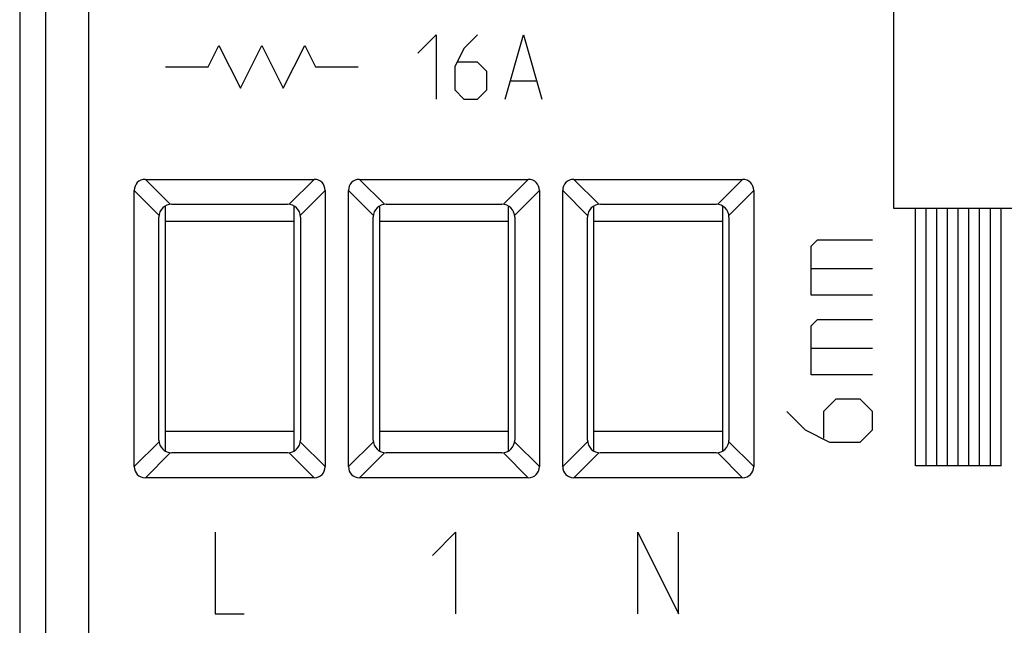
# Model space of a CAD drawing. Units: millimetres. Extents: x -22.4 to 22.4, y -24.4 to 24.6.
# Drawn here: x -22.4 to 0.6, y -11.7 to 2.4 of the extents above; entities that cross this region are included whole.
import ezdxf

# ---------------------------------------------------------------- set-up
doc = ezdxf.new("R2010")
doc.units = ezdxf.units.MM
doc.header["$LTSCALE"] = 16.335
for name, color, linetype in [('ASSI', 7, 'CONTINUOUS'), ('CURVE', 7, 'CONTINUOUS'), ('IMPORT_IGES', 7, 'CONTINUOUS'), ('RACCORDO', 7, 'CONTINUOUS')]:
    doc.layers.add(name, color=color, linetype=linetype)

msp = doc.modelspace()

# ---------------------------------------------------------------- linework, layer by layer
at = {"layer": 'ASSI', "color": 7, "linetype": 'CONTINUOUS'}
for p, q in [((-22.367, 18.184), (-22.367, -18.059)), ((-19.434, -1.31), (-15.499, -1.31)), ((-14.434, -1.31), (-10.499, -1.31)), ((-9.434, -1.31), (-5.499, -1.31)), ((-19.694, -8.005), (-19.694, -1.57)), ((-15.24, -1.57), (-15.24, -8.005)), ((-14.694, -8.005), (-14.694, -1.57)), ((-10.24, -1.57), (-10.24, -8.005)), ((-9.694, -8.005), (-9.694, -1.57)), ((-5.24, -1.57), (-5.24, -8.005)), ((-18.817, -1.887), (-16.117, -1.887)), ((-13.817, -1.887), (-11.117, -1.887)), ((-8.817, -1.887), (-6.117, -1.887)), ((-19.117, -7.387), (-19.117, -2.187)), ((-15.817, -2.187), (-15.817, -7.387)), ((-14.117, -7.387), (-14.117, -2.187)), ((-10.817, -2.187), (-10.817, -7.387)), ((-9.117, -7.387), (-9.117, -2.187)), ((-5.817, -2.187), (-5.817, -7.387)), ((-16.117, -7.687), (-18.817, -7.687)), ((-11.117, -7.687), (-13.817, -7.687)), ((-6.117, -7.687), (-8.817, -7.687)), ((-15.499, -8.265), (-19.434, -8.265)), ((-10.499, -8.265), (-14.434, -8.265)), ((-5.499, -8.265), (-9.434, -8.265))]:
    msp.add_line(p, q, dxfattribs=at)
at = {"layer": 'ASSI', "color": 253, "linetype": 'CONTINUOUS'}
for p, q in [((-21.756, -17.806), (-21.756, 17.931)), ((-20.756, -17.806), (-20.756, 17.931)), ((-17.967, 1.313), (-17.717, 1.813)), ((-17.717, 1.813), (-17.217, 0.813)), ((-17.217, 0.813), (-16.717, 1.813)), ((-16.717, 1.813), (-16.217, 0.813)), ((-16.217, 0.813), (-15.717, 1.813)), ((-15.717, 1.813), (-15.467, 1.313)), ((-18.967, 1.313), (-17.967, 1.313)), ((-15.467, 1.313), (-14.467, 1.313)), ((-19.434, -1.31), (-18.855, -1.89)), ((-16.079, -1.89), (-15.499, -1.31)), ((-14.434, -1.31), (-13.855, -1.89)), ((-11.079, -1.89), (-10.499, -1.31)), ((-9.434, -1.31), (-8.855, -1.89)), ((-6.079, -1.89), (-5.499, -1.31)), ((-19.694, -1.57), (-19.114, -2.149)), ((-15.819, -2.149), (-15.24, -1.57)), ((-14.694, -1.57), (-14.114, -2.149)), ((-10.819, -2.149), (-10.24, -1.57)), ((-9.694, -1.57), (-9.114, -2.149)), ((-5.819, -2.149), (-5.24, -1.57)), ((-19.694, -8.005), (-19.114, -7.425)), ((-15.24, -8.005), (-15.819, -7.425)), ((-14.694, -8.005), (-14.114, -7.425)), ((-10.24, -8.005), (-10.819, -7.425)), ((-9.694, -8.005), (-9.114, -7.425)), ((-5.24, -8.005), (-5.819, -7.425)), ((-19.434, -8.265), (-18.855, -7.685)), ((-15.499, -8.265), (-16.079, -7.685)), ((-14.434, -8.265), (-13.855, -7.685)), ((-10.499, -8.265), (-11.079, -7.685)), ((-9.434, -8.265), (-8.855, -7.685)), ((-5.499, -8.265), (-6.079, -7.685))]:
    msp.add_line(p, q, dxfattribs=at)
at = {"layer": 'ASSI', "color": 7, "linetype": 'CONTINUOUS'}
for centre, start, end in [((-18.817, -2.187), 90, 180), ((-16.117, -2.187), 0, 90), ((-13.817, -2.187), 90, 180), ((-11.117, -2.187), 0, 90), ((-8.817, -2.187), 90, 180), ((-6.117, -2.187), 0, 90), ((-18.817, -7.387), 180, 270), ((-16.117, -7.387), 270, 360), ((-13.817, -7.387), 180, 270), ((-11.117, -7.387), 270, 360), ((-8.817, -7.387), 180, 270), ((-6.117, -7.387), 270, 360)]:
    msp.add_arc(centre, 0.3, start, end, dxfattribs=at)
for centre, major_axis, start_param, end_param in [((-19.348, -1.656), (0.274, -0.274), 2.482535, 3.800651), ((-15.586, -1.656), (0.274, 0.274), -0.659058, 0.659058), ((-14.348, -1.656), (0.274, -0.274), 2.482535, 3.800651), ((-10.586, -1.656), (0.274, 0.274), -0.659058, 0.659058), ((-9.348, -1.656), (0.274, -0.274), 2.482535, 3.800651), ((-5.586, -1.656), (0.274, 0.274), -0.659058, 0.659058), ((-19.348, -7.918), (0.274, 0.274), -3.800651, -2.482535), ((-15.586, -7.918), (0.274, -0.274), -0.659058, 0.659058), ((-14.348, -7.918), (0.274, 0.274), -3.800651, -2.482535), ((-10.586, -7.918), (0.274, -0.274), -0.659058, 0.659058), ((-9.348, -7.918), (0.274, 0.274), -3.800651, -2.482535), ((-5.586, -7.918), (0.274, -0.274), -0.659058, 0.659058)]:
    msp.add_ellipse(centre, major_axis=major_axis, ratio=0.774597, start_param=start_param, end_param=end_param, dxfattribs=at)
at = {"layer": 'CURVE', "color": 253, "linetype": 'CONTINUOUS'}
for p, q in [((-1.967, -1.988), (-1.967, 7.312)), ((-13.074, 1.634), (-12.645, 2.063)), ((-12.645, 2.063), (-12.645, 0.563)), ((-11.681, 2.063), (-12.003, 1.741)), ((-11.038, 0.563), (-10.61, 2.063)), ((-10.61, 2.063), (-10.181, 0.563)), ((-12.003, 1.741), (-12.217, 1.313)), ((-11.681, 1.42), (-12.145, 1.42)), ((-11.467, 1.206), (-11.681, 1.42)), ((-12.217, 1.313), (-12.217, 0.777)), ((-11.467, 0.777), (-11.467, 1.206)), ((-10.895, 0.991), (-10.324, 0.991)), ((-12.217, 0.777), (-12.003, 0.563)), ((-11.681, 0.563), (-11.467, 0.777)), ((-12.003, 0.563), (-11.681, 0.563)), ((1.033, -1.988), (-1.967, -1.988)), ((-1.467, -7.988), (-1.467, -1.988)), ((-1.217, -7.988), (-1.217, -1.988)), ((-0.967, -7.988), (-0.967, -1.988)), ((-0.717, -7.988), (-0.717, -1.988)), ((-0.467, -7.988), (-0.467, -1.988)), ((-0.217, -7.988), (-0.217, -1.988)), ((0.033, -7.988), (0.033, -1.988)), ((0.283, -7.988), (0.283, -1.988)), ((0.533, -7.988), (0.533, -1.988)), ((-3.895, -2.866), (-3.753, -2.723)), ((-3.753, -2.723), (-2.467, -2.723)), ((-3.895, -4.009), (-3.895, -2.866)), ((-3.895, -3.39), (-2.467, -3.39)), ((-2.467, -4.009), (-3.895, -4.009)), ((-3.895, -4.723), (-3.753, -4.58)), ((-3.753, -4.58), (-2.467, -4.58)), ((-3.895, -5.866), (-3.895, -4.723)), ((-3.895, -5.247), (-2.467, -5.247)), ((-2.467, -5.866), (-3.895, -5.866)), ((-3.324, -6.437), (-3.61, -6.723)), ((-2.753, -6.437), (-3.324, -6.437)), ((-2.467, -6.723), (-2.753, -6.437)), ((-4.467, -6.723), (-4.038, -7.152)), ((-3.61, -6.723), (-3.61, -7.342)), ((-2.467, -7.152), (-2.467, -6.723)), ((-4.038, -7.152), (-3.467, -7.437)), ((-2.753, -7.437), (-2.467, -7.152)), ((-3.467, -7.437), (-2.753, -7.437)), ((0.533, -7.988), (-1.467, -7.988)), ((-17.806, -9.537), (-17.806, -11.437)), ((-12.738, -10.08), (-12.195, -9.537)), ((-12.195, -9.537), (-12.195, -11.437)), ((-7.942, -9.537), (-6.992, -11.437)), ((-7.942, -11.437), (-7.942, -9.537)), ((-6.992, -11.437), (-6.992, -9.537)), ((-17.806, -11.437), (-17.128, -11.437))]:
    msp.add_line(p, q, dxfattribs=at)
at = {"layer": 'IMPORT_IGES', "color": 7, "linetype": 'CONTINUOUS'}
for p, q in [((-18.967, -7.647), (-18.967, -1.928)), ((-15.967, -1.928), (-15.967, -7.647)), ((-13.967, -7.647), (-13.967, -1.928)), ((-10.967, -1.928), (-10.967, -7.647)), ((-8.967, -7.647), (-8.967, -1.928)), ((-5.967, -1.928), (-5.967, -7.647)), ((-18.967, -2.287), (-15.967, -2.287)), ((-13.967, -2.287), (-10.967, -2.287)), ((-8.967, -2.287), (-5.967, -2.287)), ((-15.967, -7.187), (-18.967, -7.187)), ((-10.967, -7.187), (-13.967, -7.187)), ((-5.967, -7.187), (-8.967, -7.187))]:
    msp.add_line(p, q, dxfattribs=at)
at = {"layer": 'RACCORDO', "color": 7, "linetype": 'CONTINUOUS'}
for p, q in [((-22.367, 18.184), (-22.367, -18.059)), ((-19.434, -1.31), (-15.499, -1.31)), ((-14.434, -1.31), (-10.499, -1.31)), ((-9.434, -1.31), (-5.499, -1.31)), ((-19.694, -8.005), (-19.694, -1.57)), ((-15.24, -1.57), (-15.24, -8.005)), ((-14.694, -8.005), (-14.694, -1.57)), ((-10.24, -1.57), (-10.24, -8.005)), ((-9.694, -8.005), (-9.694, -1.57)), ((-5.24, -1.57), (-5.24, -8.005)), ((-18.817, -1.887), (-16.117, -1.887)), ((-13.817, -1.887), (-11.117, -1.887)), ((-8.817, -1.887), (-6.117, -1.887)), ((-19.117, -7.387), (-19.117, -2.187)), ((-15.817, -2.187), (-15.817, -7.387)), ((-14.117, -7.387), (-14.117, -2.187)), ((-10.817, -2.187), (-10.817, -7.387)), ((-9.117, -7.387), (-9.117, -2.187)), ((-5.817, -2.187), (-5.817, -7.387)), ((-16.117, -7.687), (-18.817, -7.687)), ((-11.117, -7.687), (-13.817, -7.687)), ((-6.117, -7.687), (-8.817, -7.687)), ((-15.499, -8.265), (-19.434, -8.265)), ((-10.499, -8.265), (-14.434, -8.265)), ((-5.499, -8.265), (-9.434, -8.265))]:
    msp.add_line(p, q, dxfattribs=at)
at = {"layer": 'RACCORDO', "color": 253, "linetype": 'CONTINUOUS'}
for p, q in [((-21.756, -17.806), (-21.756, 17.931)), ((-20.756, -17.806), (-20.756, 17.931)), ((-19.434, -1.31), (-18.855, -1.89)), ((-16.079, -1.89), (-15.499, -1.31)), ((-14.434, -1.31), (-13.855, -1.89)), ((-11.079, -1.89), (-10.499, -1.31)), ((-9.434, -1.31), (-8.855, -1.89)), ((-6.079, -1.89), (-5.499, -1.31)), ((-19.694, -1.57), (-19.114, -2.149)), ((-15.819, -2.149), (-15.24, -1.57)), ((-14.694, -1.57), (-14.114, -2.149)), ((-10.819, -2.149), (-10.24, -1.57)), ((-9.694, -1.57), (-9.114, -2.149)), ((-5.819, -2.149), (-5.24, -1.57)), ((-19.694, -8.005), (-19.114, -7.425)), ((-15.24, -8.005), (-15.819, -7.425)), ((-14.694, -8.005), (-14.114, -7.425)), ((-10.24, -8.005), (-10.819, -7.425)), ((-9.694, -8.005), (-9.114, -7.425)), ((-5.24, -8.005), (-5.819, -7.425)), ((-19.434, -8.265), (-18.855, -7.685)), ((-15.499, -8.265), (-16.079, -7.685)), ((-14.434, -8.265), (-13.855, -7.685)), ((-10.499, -8.265), (-11.079, -7.685)), ((-9.434, -8.265), (-8.855, -7.685)), ((-5.499, -8.265), (-6.079, -7.685))]:
    msp.add_line(p, q, dxfattribs=at)
at = {"layer": 'RACCORDO', "color": 7, "linetype": 'CONTINUOUS'}
for centre, start, end in [((-18.817, -2.187), 90, 180), ((-16.117, -2.187), 0, 90), ((-13.817, -2.187), 90, 180), ((-11.117, -2.187), 0, 90), ((-8.817, -2.187), 90, 180), ((-6.117, -2.187), 0, 90), ((-18.817, -7.387), 180, 270), ((-16.117, -7.387), 270, 360), ((-13.817, -7.387), 180, 270), ((-11.117, -7.387), 270, 360), ((-8.817, -7.387), 180, 270), ((-6.117, -7.387), 270, 360)]:
    msp.add_arc(centre, 0.3, start, end, dxfattribs=at)
for centre, major_axis, start_param, end_param in [((-19.348, -1.656), (0.274, -0.274), 2.482535, 3.800651), ((-15.586, -1.656), (0.274, 0.274), -0.659058, 0.659058), ((-14.348, -1.656), (0.274, -0.274), 2.482535, 3.800651), ((-10.586, -1.656), (0.274, 0.274), -0.659058, 0.659058), ((-9.348, -1.656), (0.274, -0.274), 2.482535, 3.800651), ((-5.586, -1.656), (0.274, 0.274), -0.659058, 0.659058), ((-19.348, -7.918), (0.274, 0.274), -3.800651, -2.482535), ((-15.586, -7.918), (0.274, -0.274), -0.659058, 0.659058), ((-14.348, -7.918), (0.274, 0.274), -3.800651, -2.482535), ((-10.586, -7.918), (0.274, -0.274), -0.659058, 0.659058), ((-9.348, -7.918), (0.274, 0.274), -3.800651, -2.482535), ((-5.586, -7.918), (0.274, -0.274), -0.659058, 0.659058)]:
    msp.add_ellipse(centre, major_axis=major_axis, ratio=0.774597, start_param=start_param, end_param=end_param, dxfattribs=at)

doc.saveas('drawing.dxf')
